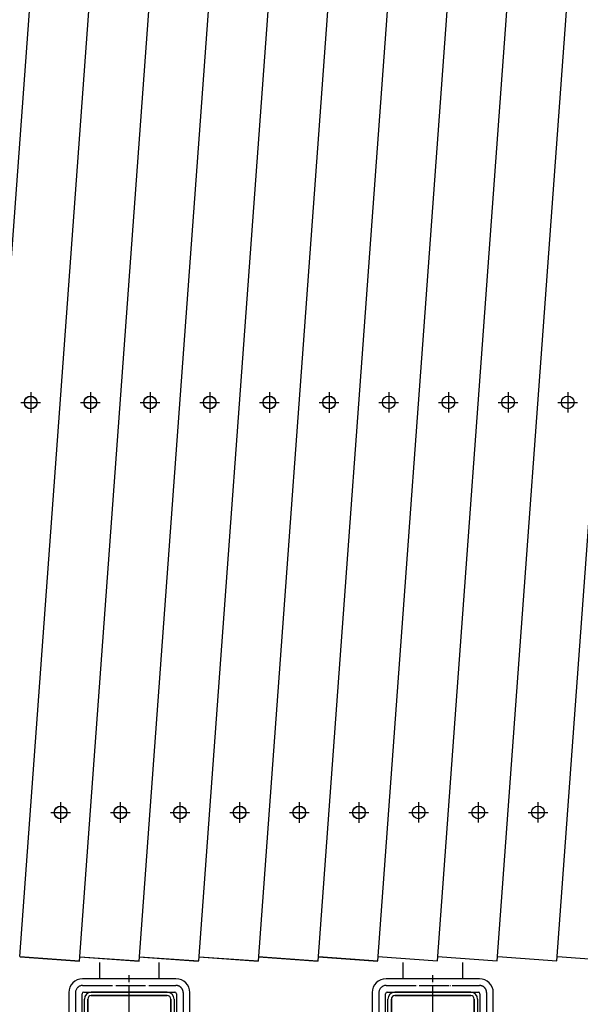
# Model space of a CAD drawing. Extents: x 491 to 14508, y 287 to 9481.
# Drawn here: x 2175 to 2550, y 3062 to 3721 of the extents above; entities that cross this region are included whole.
import ezdxf

# ---------------------------------------------------------------- set-up
doc = ezdxf.new("R2010")
doc.units = 0
doc.header["$MEASUREMENT"] = 0
doc.linetypes.add('BORDER', pattern=[22, 20, -1, 0, -1])
doc.layers.get('0').update_dxf_attribs({"linetype": 'CONTINUOUS'})
doc.layers.add('ﾚｲﾔｰ1', color=7, linetype='CONTINUOUS')

# ---------------------------------------------------------------- blocks, each defined once
blk = doc.blocks.new('CLUMP195')
at = {"layer": 'ﾚｲﾔｰ1', "color": 3, "linetype": 'BORDER'}
for p, q in [((2541.39, 3471.53), (2541.39, 3457.89)), ((2534.81, 3464.71), (2547.98, 3464.71))]:
    blk.add_line(p, q, dxfattribs=at)
at = {"layer": 'ﾚｲﾔｰ1'}
blk.add_circle((2541.39, 3464.71), 4.25, dxfattribs=at)
blk = doc.blocks.new('CLUMP197')
at = {"layer": 'ﾚｲﾔｰ1', "color": 3, "linetype": 'BORDER'}
for p, q in [((2521.44, 3197.25), (2521.44, 3183.61)), ((2514.86, 3190.43), (2528.03, 3190.43))]:
    blk.add_line(p, q, dxfattribs=at)
at = {"layer": 'ﾚｲﾔｰ1'}
blk.add_circle((2521.44, 3190.43), 4.25, dxfattribs=at)
blk = doc.blocks.new('CLUMP198')
at = {"layer": 'ﾚｲﾔｰ1', "color": 3, "linetype": 'BORDER'}
for p, q in [((2401.74, 3197.17), (2401.74, 3183.53)), ((2395.16, 3190.35), (2408.33, 3190.35))]:
    blk.add_line(p, q, dxfattribs=at)
at = {"layer": 'ﾚｲﾔｰ1'}
blk.add_circle((2401.74, 3190.35), 4.25, dxfattribs=at)
blk = doc.blocks.new('CLUMP199')
at = {"layer": 'ﾚｲﾔｰ1', "color": 3, "linetype": 'BORDER'}
for p, q in [((2441.65, 3197.25), (2441.65, 3183.61)), ((2435.06, 3190.43), (2448.23, 3190.43))]:
    blk.add_line(p, q, dxfattribs=at)
at = {"layer": 'ﾚｲﾔｰ1'}
blk.add_circle((2441.65, 3190.43), 4.25, dxfattribs=at)
blk = doc.blocks.new('CLUMP200')
at = {"layer": 'ﾚｲﾔｰ1', "color": 3, "linetype": 'BORDER'}
for p, q in [((2361.84, 3197.17), (2361.84, 3183.53)), ((2355.26, 3190.35), (2368.43, 3190.35))]:
    blk.add_line(p, q, dxfattribs=at)
at = {"layer": 'ﾚｲﾔｰ1'}
blk.add_circle((2361.84, 3190.35), 4.25, dxfattribs=at)
blk = doc.blocks.new('CLUMP201')
at = {"layer": 'ﾚｲﾔｰ1', "color": 3, "linetype": 'BORDER'}
for p, q in [((2361.85, 3197.25), (2361.85, 3183.61)), ((2355.26, 3190.43), (2368.43, 3190.43))]:
    blk.add_line(p, q, dxfattribs=at)
at = {"layer": 'ﾚｲﾔｰ1'}
blk.add_circle((2361.85, 3190.43), 4.25, dxfattribs=at)
blk = doc.blocks.new('CLUMP202')
at = {"layer": 'ﾚｲﾔｰ1', "color": 3, "linetype": 'BORDER'}
for p, q in [((2302, 3471.44), (2302, 3457.8)), ((2295.41, 3464.62), (2308.58, 3464.62))]:
    blk.add_line(p, q, dxfattribs=at)
at = {"layer": 'ﾚｲﾔｰ1'}
blk.add_circle((2302, 3464.62), 4.25, dxfattribs=at)
blk = doc.blocks.new('CLUMP209')
at = {"layer": 'ﾚｲﾔｰ1', "color": 3, "linetype": 'BORDER'}
for p, q in [((2341.89, 3471.44), (2341.89, 3457.8)), ((2335.31, 3464.62), (2348.48, 3464.62))]:
    blk.add_line(p, q, dxfattribs=at)
at = {"layer": 'ﾚｲﾔｰ1'}
blk.add_circle((2341.89, 3464.62), 4.25, dxfattribs=at)
blk = doc.blocks.new('CLUMP210')
at = {"layer": 'ﾚｲﾔｰ1', "color": 3, "linetype": 'BORDER'}
for p, q in [((2461.59, 3471.53), (2461.59, 3457.89)), ((2455.01, 3464.71), (2468.18, 3464.71))]:
    blk.add_line(p, q, dxfattribs=at)
at = {"layer": 'ﾚｲﾔｰ1'}
blk.add_circle((2461.59, 3464.71), 4.25, dxfattribs=at)
blk = doc.blocks.new('CLUMP211')
at = {"layer": 'ﾚｲﾔｰ1', "color": 3, "linetype": 'BORDER'}
for p, q in [((2501.49, 3471.53), (2501.49, 3457.89)), ((2494.91, 3464.71), (2508.08, 3464.71))]:
    blk.add_line(p, q, dxfattribs=at)
at = {"layer": 'ﾚｲﾔｰ1'}
blk.add_circle((2501.49, 3464.71), 4.25, dxfattribs=at)
blk = doc.blocks.new('CLUMP212')
at = {"layer": 'ﾚｲﾔｰ1', "color": 3, "linetype": 'BORDER'}
for p, q in [((2381.8, 3471.53), (2381.8, 3457.89)), ((2375.21, 3464.71), (2388.38, 3464.71))]:
    blk.add_line(p, q, dxfattribs=at)
at = {"layer": 'ﾚｲﾔｰ1'}
blk.add_circle((2381.8, 3464.71), 4.25, dxfattribs=at)
blk = doc.blocks.new('CLUMP213')
at = {"layer": 'ﾚｲﾔｰ1', "color": 3, "linetype": 'BORDER'}
for p, q in [((2341.9, 3471.53), (2341.9, 3457.89)), ((2335.31, 3464.71), (2348.49, 3464.71))]:
    blk.add_line(p, q, dxfattribs=at)
at = {"layer": 'ﾚｲﾔｰ1'}
blk.add_circle((2341.9, 3464.71), 4.25, dxfattribs=at)
blk = doc.blocks.new('CLUMP214')
at = {"layer": 'ﾚｲﾔｰ1', "color": 3, "linetype": 'BORDER'}
for p, q in [((2421.7, 3471.53), (2421.7, 3457.89)), ((2415.11, 3464.71), (2428.28, 3464.71))]:
    blk.add_line(p, q, dxfattribs=at)
at = {"layer": 'ﾚｲﾔｰ1'}
blk.add_circle((2421.7, 3464.71), 4.25, dxfattribs=at)
blk = doc.blocks.new('CLUMP215')
at = {"layer": 'ﾚｲﾔｰ1', "color": 3, "linetype": 'BORDER'}
for p, q in [((2381.79, 3471.44), (2381.79, 3457.8)), ((2375.21, 3464.62), (2388.38, 3464.62))]:
    blk.add_line(p, q, dxfattribs=at)
at = {"layer": 'ﾚｲﾔｰ1'}
blk.add_circle((2381.79, 3464.62), 4.25, dxfattribs=at)
blk = doc.blocks.new('CLUMP216')
at = {"layer": 'ﾚｲﾔｰ1', "color": 3, "linetype": 'BORDER'}
for p, q in [((2401.75, 3197.25), (2401.75, 3183.61)), ((2395.16, 3190.43), (2408.33, 3190.43))]:
    blk.add_line(p, q, dxfattribs=at)
at = {"layer": 'ﾚｲﾔｰ1'}
blk.add_circle((2401.75, 3190.43), 4.25, dxfattribs=at)
blk = doc.blocks.new('CLUMP217')
at = {"layer": 'ﾚｲﾔｰ1', "color": 3, "linetype": 'BORDER'}
for p, q in [((2481.54, 3197.25), (2481.54, 3183.61)), ((2474.96, 3190.43), (2488.13, 3190.43))]:
    blk.add_line(p, q, dxfattribs=at)
at = {"layer": 'ﾚｲﾔｰ1'}
blk.add_circle((2481.54, 3190.43), 4.25, dxfattribs=at)
blk = doc.blocks.new('CLUMP218')
at = {"layer": 'ﾚｲﾔｰ1'}
for p, q in [((2482.33, 3079.21), (2419.93, 3079.21)), ((2410.63, 3069.91), (2410.63, 3036.95)), ((2420.63, 3070.21), (2481.63, 3070.21)), ((2425.73, 3070.21), (2476.53, 3070.21)), ((2476.53, 3070.21), (2425.73, 3070.21)), ((2491.63, 3036.62), (2491.63, 3069.91)), ((2419.63, 3037.07), (2419.63, 3069.21)), ((2421.13, 3044.81), (2421.13, 3065.61)), ((2423.43, 3065.61), (2423.43, 3044.81)), ((2423.43, 3044.81), (2423.43, 3065.61)), ((2425.73, 3067.91), (2476.53, 3067.91)), ((2476.53, 3067.91), (2425.73, 3067.91)), ((2478.83, 3065.61), (2478.83, 3044.81)), ((2478.83, 3044.81), (2478.83, 3065.61)), ((2481.13, 3065.61), (2481.13, 3044.81)), ((2482.63, 3069.21), (2482.63, 3037.05)), ((2419.77, 3047.13), (2410.63, 3047.13)), ((2411.73, 3047.21), (2411.73, 3037.01)), ((2418.53, 3047.21), (2418.53, 3037.01)), ((2491.63, 3047.21), (2482.63, 3047.21)), ((2483.73, 3047.21), (2483.73, 3037.01)), ((2490.53, 3047.21), (2490.53, 3037.01)), ((2402.13, 3037.01), (2402.13, 3040.21)), ((2402.13, 3040.21), (2494.18, 3040.21)), ((2494.18, 3040.21), (2402.13, 3040.21)), ((2448.43, 3040.21), (2402.13, 3040.21)), ((2402.13, 3037.01), (2402.13, 3040.21)), ((2480.6, 3040.21), (2402.13, 3040.21)), ((2499.13, 3037.01), (2402.13, 3037.01)), ((2407.64, 3037.01), (2402.13, 3037.01)), ((2407.66, 3036.96), (2407.64, 3037.01)), ((2408.07, 3037.01), (2407.64, 3037.01)), ((2414.13, 3025.01), (2407.64, 3037.01)), ((2408.4, 3037.01), (2408.07, 3037.01)), ((2422.03, 3037.01), (2408.23, 3037.01)), ((2493.53, 3037.01), (2408.4, 3037.01)), ((2476.63, 3040.21), (2420.63, 3040.21)), ((2421.66, 3040.21), (2425.63, 3040.21)), ((2425.73, 3042.51), (2431.13, 3042.51)), ((2431.13, 3042.51), (2425.73, 3042.51)), ((2431.13, 3040.21), (2425.73, 3040.21)), ((2425.73, 3040.21), (2431.13, 3040.21)), ((2487.29, 3040.21), (2427.29, 3040.21)), ((2431.13, 3040.21), (2431.13, 3042.51)), ((2431.13, 3040.21), (2431.13, 3042.51)), ((2491.13, 3040.21), (2448.43, 3040.21)), ((2451.13, 3037.1), (2451.13, 3042.49)), ((2451.13, 3014.09), (2451.13, 3042.49)), ((2471.13, 3040.21), (2471.13, 3042.51)), ((2471.13, 3040.21), (2471.13, 3042.51)), ((2471.13, 3042.51), (2476.53, 3042.51)), ((2476.53, 3042.51), (2471.13, 3042.51)), ((2476.53, 3040.21), (2471.13, 3040.21)), ((2471.13, 3040.21), (2476.53, 3040.21)), ((2483.73, 3037.01), (2480.23, 3037.01)), ((2499.13, 3040.21), (2481.75, 3040.21)), ((2494.03, 3037.01), (2483.73, 3037.01)), ((2488.13, 3025.01), (2493.53, 3037.01)), ((2500.13, 3040.21), (2491.08, 3040.21)), ((2491.08, 3040.21), (2500.13, 3040.21)), ((2491.08, 3037.01), (2493.53, 3037.01)), ((2491.13, 3040.21), (2500.13, 3040.21)), ((2493.51, 3036.97), (2493.53, 3037.01)), ((2493.53, 3037.01), (2493.87, 3037.01)), ((2493.87, 3037.01), (2493.53, 3037.01)), ((2493.87, 3037.01), (2494.2, 3037.01)), ((2494.18, 3037.01), (2493.87, 3037.01)), ((2494.2, 3037.01), (2500.13, 3037.01)), ((2500.13, 3037.01), (2500.13, 3040.21)), ((2405.93, 3036.11), (2405.93, 3029.51)), ((2410.53, 3036.11), (2410.53, 3029.51)), ((2419.73, 3036.11), (2419.73, 3029.51)), ((2424.33, 3036.11), (2424.33, 3029.51)), ((2477.93, 3036.11), (2477.93, 3029.51)), ((2482.53, 3036.11), (2482.53, 3029.51)), ((2491.73, 3036.11), (2491.73, 3029.51)), ((2496.33, 3036.11), (2496.33, 3029.51)), ((2408.13, 3026.51), (2408.13, 3027.9)), ((2408.13, 3026.42), (2408.13, 3027.38)), ((2408.27, 3028.61), (2408.23, 3028.61)), ((2408.99, 3025.51), (2412.56, 3025.51)), ((2409.13, 3025.51), (2421.13, 3025.51)), ((2410.63, 3021.71), (2410.63, 3025.51)), ((2411.73, 3020.61), (2411.73, 3025.51)), ((2488.13, 3025.01), (2414.13, 3025.01)), ((2414.13, 3015.01), (2414.13, 3025.01)), ((2418.53, 3020.61), (2418.53, 3025.51)), ((2419.63, 3025.01), (2419.63, 3025.51)), ((2419.63, 3021.71), (2419.63, 3025.01)), ((2422.03, 3028.61), (2421.97, 3028.61)), ((2422.13, 3026.51), (2422.13, 3027.88)), ((2480.13, 3026.51), (2480.13, 3027.9)), ((2480.13, 3026.42), (2480.13, 3027.38)), ((2480.27, 3028.61), (2480.23, 3028.61)), ((2480.99, 3025.51), (2484.75, 3025.51)), ((2481.13, 3025.51), (2493.13, 3025.51)), ((2482.63, 3025.01), (2482.63, 3025.51)), ((2482.63, 3022.1), (2482.63, 3025.01)), ((2483.73, 3021), (2483.73, 3025.51)), ((2487.22, 3028.61), (2487.07, 3028.61)), ((2498.63, 3014.51), (2488.13, 3025.01)), ((2490.53, 3021), (2490.53, 3025.51)), ((2491.63, 3022.1), (2491.63, 3025.51)), ((2494.03, 3028.61), (2493.97, 3028.61)), ((2494.13, 3026.51), (2494.13, 3027.88)), ((2419.63, 3021.71), (2410.63, 3021.71)), ((2412.13, 3020.21), (2410.63, 3021.71)), ((2412.13, 3020.21), (2414.13, 3020.21)), ((2414.13, 3020.21), (2418.13, 3020.21)), ((2418.13, 3020.21), (2419.63, 3021.71)), ((2484.13, 3020.6), (2482.63, 3022.1)), ((2491.63, 3022.1), (2482.63, 3022.1)), ((2484.13, 3020.6), (2488.13, 3020.6)), ((2488.13, 3020.6), (2490.13, 3020.6)), ((2490.13, 3020.6), (2491.63, 3022.1)), ((2498.63, 3015.01), (2414.13, 3015.01)), ((2476.61, 2938.11), (2414.13, 3015.01)), ((2498.63, 2946.21), (2498.63, 3015.01))]:
    blk.add_line(p, q, dxfattribs=at)
at = {"layer": 'ﾚｲﾔｰ1', "color": 3, "linetype": 'BORDER'}
for p, q in [((2451.13, 3010.54), (2451.13, 3081.49)), ((2415.13, 3070.02), (2415.13, 3018.76)), ((2419.93, 3074.71), (2482.33, 3074.71)), ((2487.13, 3069.91), (2487.13, 3018.17)), ((2451.13, 3007.71), (2451.13, 3046.99)), ((2486.13, 2926.04), (2486.13, 2965.48)), ((2508.73, 2946.21), (2466.23, 2946.21))]:
    blk.add_line(p, q, dxfattribs=at)
at = {"layer": 'ﾚｲﾔｰ1'}
for radius in [50, 31.5, 30, 6]:
    blk.add_circle((2486.13, 2946.21), radius, dxfattribs=at)
for centre, radius, start, end in [((2419.93, 3069.91), 9.3, 90, 180), ((2482.33, 3069.91), 9.3, 0, 90), ((2419.93, 3069.91), 4.8, 132.65654, 137.53831), ((2425.73, 3065.61), 4.6, 90, 180), ((2476.53, 3065.61), 4.6, 0, 90), ((2481.63, 3069.21), 1, 0, 90), ((2425.73, 3065.61), 2.3, 90, 180), ((2425.73, 3065.61), 2.3, 90, 180), ((2476.53, 3065.61), 2.3, 0, 90), ((2425.73, 3044.81), 4.6, 180, 270), ((2476.53, 3044.81), 2.3, 270, 0), ((2476.53, 3044.81), 2.3, 270, 0), ((2476.53, 3044.81), 4.6, 270, 0), ((2408.23, 3033.61), 3.4, 99.62874, 132.7), ((2408.23, 3033.61), 3.4, 92.77841, 99.62874), ((2408.23, 3033.61), 3.4, 87.22159, 92.77841), ((2408.23, 3033.61), 3.4, 47.3, 87.22159), ((2415.13, 3024.81), 12.2, 67.9, 112.1), ((2422.03, 3033.61), 3.4, 47.3, 132.7), ((2480.23, 3033.61), 3.4, 47.3, 132.7), ((2487.13, 3024.81), 12.2, 67.9, 112.1), ((2494.03, 3033.61), 3.4, 98.76567, 132.7), ((2494.03, 3033.61), 3.4, 92.77841, 98.76567), ((2494.03, 3033.61), 3.4, 90, 92.77841), ((2494.03, 3033.61), 3.4, 87.22159, 90), ((2494.03, 3033.61), 3.4, 47.3, 87.22159), ((2408.23, 3032.01), 3.4, 227.3, 312.7), ((2407.13, 3027.75), 1, 0, 75.52249), ((2415.13, 3040.81), 12.2, 247.9, 292.1), ((2422.03, 3032.01), 3.4, 227.3, 312.7), ((2421.13, 3026.51), 1, 270, 0), ((2480.23, 3032.01), 3.4, 227.3, 312.7), ((2479.13, 3027.75), 1, 0, 75.52249), ((2487.13, 3040.81), 12.2, 247.9, 292.1), ((2494.03, 3032.01), 3.4, 227.3, 312.7), ((2493.13, 3026.51), 1, 270, 0), ((2486.13, 2946.21), 12.5, 220.40827, 359.99997)]:
    blk.add_arc(centre, radius, start, end, dxfattribs=at)
at = {"layer": 'ﾚｲﾔｰ1', "color": 3, "linetype": 'BORDER'}
for centre, start, end in [((2419.93, 3069.91), 90, 180), ((2482.33, 3069.91), 359.87851, 90)]:
    blk.add_arc(centre, 4.8, start, end, dxfattribs=at)
at = {"layer": 'ﾚｲﾔｰ1'}
for centre, major_axis, end_param in [((2420.63, 3069.21), (-1, 0), 0), ((2476.53, 3065.61), (0, 2.3), 0), ((2425.73, 3044.81), (0, -2.3), 0), ((2425.73, 3044.81), (0, -2.3), 0), ((2409.13, 3026.51), (0, -1), 0), ((2423.13, 3027.75), (-0.968, -0.25), -0.25268), ((2481.13, 3026.51), (0, -1), 0), ((2495.13, 3027.75), (-0.968, -0.25), -0.25268)]:
    blk.add_ellipse(centre, major_axis=major_axis, ratio=1, start_param=-1.570796, end_param=end_param, dxfattribs=at)
blk = doc.blocks.new('CLUMP219')
at = {"layer": 'ﾚｲﾔｰ1', "color": 3, "linetype": 'BORDER'}
for p, q in [((2282.05, 3197.17), (2282.05, 3183.53)), ((2275.46, 3190.35), (2288.63, 3190.35))]:
    blk.add_line(p, q, dxfattribs=at)
at = {"layer": 'ﾚｲﾔｰ1'}
blk.add_circle((2282.05, 3190.35), 4.25, dxfattribs=at)
blk = doc.blocks.new('CLUMP220')
at = {"layer": 'ﾚｲﾔｰ1', "color": 3, "linetype": 'BORDER'}
for p, q in [((2321.94, 3197.17), (2321.94, 3183.53)), ((2315.36, 3190.35), (2328.53, 3190.35))]:
    blk.add_line(p, q, dxfattribs=at)
at = {"layer": 'ﾚｲﾔｰ1'}
blk.add_circle((2321.94, 3190.35), 4.25, dxfattribs=at)
blk = doc.blocks.new('CLUMP221')
at = {"layer": 'ﾚｲﾔｰ1', "color": 3, "linetype": 'BORDER'}
for p, q in [((2302, 3471.53), (2302, 3457.89)), ((2295.42, 3464.71), (2308.59, 3464.71))]:
    blk.add_line(p, q, dxfattribs=at)
at = {"layer": 'ﾚｲﾔｰ1'}
blk.add_circle((2302, 3464.71), 4.25, dxfattribs=at)
blk = doc.blocks.new('CLUMP222')
at = {"layer": 'ﾚｲﾔｰ1', "color": 3, "linetype": 'BORDER'}
for p, q in [((2282.05, 3197.25), (2282.05, 3183.61)), ((2275.47, 3190.43), (2288.64, 3190.43))]:
    blk.add_line(p, q, dxfattribs=at)
at = {"layer": 'ﾚｲﾔｰ1'}
blk.add_circle((2282.05, 3190.43), 4.25, dxfattribs=at)
blk = doc.blocks.new('CLUMP223')
at = {"layer": 'ﾚｲﾔｰ1', "color": 3, "linetype": 'BORDER'}
for p, q in [((2321.95, 3197.25), (2321.95, 3183.61)), ((2315.37, 3190.43), (2328.54, 3190.43))]:
    blk.add_line(p, q, dxfattribs=at)
at = {"layer": 'ﾚｲﾔｰ1'}
blk.add_circle((2321.95, 3190.43), 4.25, dxfattribs=at)
blk = doc.blocks.new('CLUMP227')
at = {"layer": 'ﾚｲﾔｰ1', "color": 3, "linetype": 'BORDER'}
for p, q in [((2262.1, 3471.44), (2262.1, 3457.8)), ((2255.51, 3464.62), (2268.68, 3464.62))]:
    blk.add_line(p, q, dxfattribs=at)
at = {"layer": 'ﾚｲﾔｰ1'}
blk.add_circle((2262.1, 3464.62), 4.25, dxfattribs=at)
blk = doc.blocks.new('CLUMP228')
at = {"layer": 'ﾚｲﾔｰ1', "color": 3, "linetype": 'BORDER'}
for p, q in [((2262.1, 3471.53), (2262.1, 3457.89)), ((2255.52, 3464.71), (2268.69, 3464.71))]:
    blk.add_line(p, q, dxfattribs=at)
at = {"layer": 'ﾚｲﾔｰ1'}
blk.add_circle((2262.1, 3464.71), 4.25, dxfattribs=at)
blk = doc.blocks.new('CLUMP233')
at = {"layer": 'ﾚｲﾔｰ1', "color": 3, "linetype": 'BORDER'}
for p, q in [((2182.31, 3471.53), (2182.31, 3457.89)), ((2175.72, 3464.71), (2188.89, 3464.71))]:
    blk.add_line(p, q, dxfattribs=at)
at = {"layer": 'ﾚｲﾔｰ1'}
blk.add_circle((2182.31, 3464.71), 4.25, dxfattribs=at)
blk = doc.blocks.new('CLUMP234')
at = {"layer": 'ﾚｲﾔｰ1', "color": 3, "linetype": 'BORDER'}
for p, q in [((2182.3, 3471.44), (2182.3, 3457.8)), ((2175.72, 3464.62), (2188.89, 3464.62))]:
    blk.add_line(p, q, dxfattribs=at)
at = {"layer": 'ﾚｲﾔｰ1'}
blk.add_circle((2182.3, 3464.62), 4.25, dxfattribs=at)
blk = doc.blocks.new('CLUMP235')
at = {"layer": 'ﾚｲﾔｰ1', "color": 3, "linetype": 'BORDER'}
for p, q in [((2242.15, 3197.17), (2242.15, 3183.53)), ((2235.56, 3190.35), (2248.73, 3190.35))]:
    blk.add_line(p, q, dxfattribs=at)
at = {"layer": 'ﾚｲﾔｰ1'}
blk.add_circle((2242.15, 3190.35), 4.25, dxfattribs=at)
blk = doc.blocks.new('CLUMP236')
at = {"layer": 'ﾚｲﾔｰ1', "color": 3, "linetype": 'BORDER'}
for p, q in [((2202.25, 3197.17), (2202.25, 3183.53)), ((2195.66, 3190.35), (2208.84, 3190.35))]:
    blk.add_line(p, q, dxfattribs=at)
at = {"layer": 'ﾚｲﾔｰ1'}
blk.add_circle((2202.25, 3190.35), 4.25, dxfattribs=at)
blk = doc.blocks.new('CLUMP240')
at = {"layer": 'ﾚｲﾔｰ1', "color": 3, "linetype": 'BORDER'}
for p, q in [((2242.15, 3197.25), (2242.15, 3183.61)), ((2235.57, 3190.43), (2248.74, 3190.43))]:
    blk.add_line(p, q, dxfattribs=at)
at = {"layer": 'ﾚｲﾔｰ1'}
blk.add_circle((2242.15, 3190.43), 4.25, dxfattribs=at)
blk = doc.blocks.new('CLUMP242')
at = {"layer": 'ﾚｲﾔｰ1', "color": 3, "linetype": 'BORDER'}
for p, q in [((2222.2, 3471.44), (2222.2, 3457.8)), ((2215.61, 3464.62), (2228.78, 3464.62))]:
    blk.add_line(p, q, dxfattribs=at)
at = {"layer": 'ﾚｲﾔｰ1'}
blk.add_circle((2222.2, 3464.62), 4.25, dxfattribs=at)
blk = doc.blocks.new('CLUMP243')
at = {"layer": 'ﾚｲﾔｰ1', "color": 3, "linetype": 'BORDER'}
for p, q in [((2222.21, 3471.53), (2222.21, 3457.89)), ((2215.62, 3464.71), (2228.79, 3464.71))]:
    blk.add_line(p, q, dxfattribs=at)
at = {"layer": 'ﾚｲﾔｰ1'}
blk.add_circle((2222.21, 3464.71), 4.25, dxfattribs=at)
blk = doc.blocks.new('CLUMP244')
at = {"layer": 'ﾚｲﾔｰ1', "color": 3, "linetype": 'BORDER'}
for p, q in [((2202.26, 3197.25), (2202.26, 3183.61)), ((2195.67, 3190.43), (2208.84, 3190.43))]:
    blk.add_line(p, q, dxfattribs=at)
at = {"layer": 'ﾚｲﾔｰ1'}
blk.add_circle((2202.26, 3190.43), 4.25, dxfattribs=at)
blk = doc.blocks.new('CLUMP434')
at = {"layer": 'ﾚｲﾔｰ1'}
for p, q in [((2279.4, 3079.21), (2217, 3079.21)), ((2207.7, 3069.91), (2207.7, 3036.95)), ((2217.7, 3070.21), (2278.7, 3070.21)), ((2222.8, 3070.21), (2273.6, 3070.21)), ((2273.6, 3070.21), (2222.8, 3070.21)), ((2288.7, 3036.62), (2288.7, 3069.91)), ((2216.7, 3037.07), (2216.7, 3069.21)), ((2218.2, 3044.81), (2218.2, 3065.61)), ((2220.5, 3065.61), (2220.5, 3044.81)), ((2220.5, 3044.81), (2220.5, 3065.61)), ((2222.8, 3067.91), (2273.6, 3067.91)), ((2273.6, 3067.91), (2222.8, 3067.91)), ((2275.9, 3065.61), (2275.9, 3044.81)), ((2275.9, 3044.81), (2275.9, 3065.61)), ((2278.2, 3065.61), (2278.2, 3044.81)), ((2279.7, 3069.21), (2279.7, 3037.05)), ((2216.84, 3047.13), (2207.7, 3047.13)), ((2208.8, 3047.21), (2208.8, 3037.01)), ((2215.6, 3047.21), (2215.6, 3037.01)), ((2288.7, 3047.21), (2279.7, 3047.21)), ((2280.8, 3047.21), (2280.8, 3037.01)), ((2287.6, 3047.21), (2287.6, 3037.01)), ((2199.2, 3037.01), (2199.2, 3040.21)), ((2199.2, 3040.21), (2291.25, 3040.21)), ((2291.25, 3040.21), (2199.2, 3040.21)), ((2245.5, 3040.21), (2199.2, 3040.21)), ((2199.2, 3037.01), (2199.2, 3040.21)), ((2277.67, 3040.21), (2199.2, 3040.21)), ((2296.2, 3037.01), (2199.2, 3037.01)), ((2204.7, 3037.01), (2199.2, 3037.01)), ((2204.73, 3036.96), (2204.7, 3037.01)), ((2205.13, 3037.01), (2204.7, 3037.01)), ((2211.2, 3025.01), (2204.7, 3037.01)), ((2205.46, 3037.01), (2205.13, 3037.01)), ((2219.1, 3037.01), (2205.3, 3037.01)), ((2290.59, 3037.01), (2205.46, 3037.01)), ((2273.7, 3040.21), (2217.7, 3040.21)), ((2218.73, 3040.21), (2222.7, 3040.21)), ((2222.8, 3042.51), (2228.2, 3042.51)), ((2228.2, 3042.51), (2222.8, 3042.51)), ((2228.2, 3040.21), (2222.8, 3040.21)), ((2222.8, 3040.21), (2228.2, 3040.21)), ((2284.36, 3040.21), (2224.36, 3040.21)), ((2228.2, 3040.21), (2228.2, 3042.51)), ((2228.2, 3040.21), (2228.2, 3042.51)), ((2288.2, 3040.21), (2245.5, 3040.21)), ((2248.2, 3037.1), (2248.2, 3042.49)), ((2248.2, 3014.09), (2248.2, 3042.49)), ((2268.2, 3040.21), (2268.2, 3042.51)), ((2268.2, 3040.21), (2268.2, 3042.51)), ((2268.2, 3042.51), (2273.6, 3042.51)), ((2273.6, 3042.51), (2268.2, 3042.51)), ((2273.6, 3040.21), (2268.2, 3040.21)), ((2268.2, 3040.21), (2273.6, 3040.21)), ((2280.8, 3037.01), (2277.3, 3037.01)), ((2296.2, 3040.21), (2278.82, 3040.21)), ((2291.1, 3037.01), (2280.8, 3037.01)), ((2285.2, 3025.01), (2290.59, 3037.01)), ((2297.2, 3040.21), (2288.15, 3040.21)), ((2288.15, 3040.21), (2297.2, 3040.21)), ((2288.15, 3037.01), (2290.59, 3037.01)), ((2288.2, 3040.21), (2297.2, 3040.21)), ((2290.58, 3036.97), (2290.59, 3037.01)), ((2290.59, 3037.01), (2290.93, 3037.01)), ((2290.93, 3037.01), (2290.59, 3037.01)), ((2290.93, 3037.01), (2291.26, 3037.01)), ((2291.25, 3037.01), (2290.93, 3037.01)), ((2291.26, 3037.01), (2297.2, 3037.01)), ((2297.2, 3037.01), (2297.2, 3040.21)), ((2203, 3036.11), (2203, 3029.51)), ((2207.6, 3036.11), (2207.6, 3029.51)), ((2216.8, 3036.11), (2216.8, 3029.51)), ((2221.4, 3036.11), (2221.4, 3029.51)), ((2275, 3036.11), (2275, 3029.51)), ((2279.6, 3036.11), (2279.6, 3029.51)), ((2288.8, 3036.11), (2288.8, 3029.51)), ((2293.4, 3036.11), (2293.4, 3029.51)), ((2205.2, 3026.51), (2205.2, 3027.9)), ((2205.2, 3026.42), (2205.2, 3027.38)), ((2205.34, 3028.61), (2205.3, 3028.61)), ((2206.06, 3025.51), (2209.63, 3025.51)), ((2206.2, 3025.51), (2218.2, 3025.51)), ((2207.7, 3021.71), (2207.7, 3025.51)), ((2208.8, 3020.61), (2208.8, 3025.51)), ((2285.2, 3025.01), (2211.2, 3025.01)), ((2211.2, 3015.01), (2211.2, 3025.01)), ((2215.6, 3020.61), (2215.6, 3025.51)), ((2216.7, 3025.01), (2216.7, 3025.51)), ((2216.7, 3021.71), (2216.7, 3025.01)), ((2219.1, 3028.61), (2219.04, 3028.61)), ((2219.2, 3026.51), (2219.2, 3027.88)), ((2277.2, 3026.51), (2277.2, 3027.9)), ((2277.2, 3026.42), (2277.2, 3027.38)), ((2277.34, 3028.61), (2277.3, 3028.61)), ((2278.06, 3025.51), (2281.82, 3025.51)), ((2278.2, 3025.51), (2290.2, 3025.51)), ((2279.7, 3025.01), (2279.7, 3025.51)), ((2279.7, 3022.1), (2279.7, 3025.01)), ((2280.8, 3021), (2280.8, 3025.51)), ((2284.29, 3028.61), (2284.14, 3028.61)), ((2295.7, 3014.51), (2285.2, 3025.01)), ((2287.6, 3021), (2287.6, 3025.51)), ((2288.7, 3022.1), (2288.7, 3025.51)), ((2291.1, 3028.61), (2291.04, 3028.61)), ((2291.2, 3026.51), (2291.2, 3027.88)), ((2216.7, 3021.71), (2207.7, 3021.71)), ((2209.2, 3020.21), (2207.7, 3021.71)), ((2209.2, 3020.21), (2211.2, 3020.21)), ((2211.2, 3020.21), (2215.2, 3020.21)), ((2215.2, 3020.21), (2216.7, 3021.71)), ((2281.2, 3020.6), (2279.7, 3022.1)), ((2288.7, 3022.1), (2279.7, 3022.1)), ((2281.2, 3020.6), (2285.2, 3020.6)), ((2285.2, 3020.6), (2287.2, 3020.6)), ((2287.2, 3020.6), (2288.7, 3022.1)), ((2295.7, 3015.01), (2211.2, 3015.01)), ((2273.68, 2938.11), (2211.2, 3015.01)), ((2295.7, 2946.21), (2295.7, 3015.01))]:
    blk.add_line(p, q, dxfattribs=at)
at = {"layer": 'ﾚｲﾔｰ1', "color": 3, "linetype": 'BORDER'}
for p, q in [((2248.2, 3010.54), (2248.2, 3081.49)), ((2212.2, 3070.02), (2212.2, 3018.76)), ((2217, 3074.71), (2279.4, 3074.71)), ((2284.2, 3069.91), (2284.2, 3018.17)), ((2248.2, 3007.71), (2248.2, 3046.99)), ((2283.2, 2926.04), (2283.2, 2965.48)), ((2305.8, 2946.21), (2263.3, 2946.21))]:
    blk.add_line(p, q, dxfattribs=at)
at = {"layer": 'ﾚｲﾔｰ1'}
for radius in [50, 31.5, 30, 6]:
    blk.add_circle((2283.2, 2946.21), radius, dxfattribs=at)
for centre, radius, start, end in [((2217, 3069.91), 9.3, 90, 180), ((2279.4, 3069.91), 9.3, 0, 90), ((2217, 3069.91), 4.8, 132.65654, 137.53831), ((2222.8, 3065.61), 4.6, 90, 180), ((2273.6, 3065.61), 4.6, 0, 90), ((2278.7, 3069.21), 1, 0, 90), ((2222.8, 3065.61), 2.3, 90, 180), ((2222.8, 3065.61), 2.3, 90, 180), ((2273.6, 3065.61), 2.3, 0, 90), ((2222.8, 3044.81), 4.6, 180, 270), ((2273.6, 3044.81), 2.3, 270, 0), ((2273.6, 3044.81), 2.3, 270, 0), ((2273.6, 3044.81), 4.6, 270, 0), ((2205.3, 3033.61), 3.4, 99.62874, 132.7), ((2205.3, 3033.61), 3.4, 92.77841, 99.62874), ((2205.3, 3033.61), 3.4, 87.22159, 92.77841), ((2205.3, 3033.61), 3.4, 47.3, 87.22159), ((2212.2, 3024.81), 12.2, 67.9, 112.1), ((2219.1, 3033.61), 3.4, 47.3, 132.7), ((2277.3, 3033.61), 3.4, 47.3, 132.7), ((2284.2, 3024.81), 12.2, 67.9, 112.1), ((2291.1, 3033.61), 3.4, 98.76567, 132.7), ((2291.1, 3033.61), 3.4, 92.77841, 98.76567), ((2291.1, 3033.61), 3.4, 90, 92.77841), ((2291.1, 3033.61), 3.4, 87.22159, 90), ((2291.1, 3033.61), 3.4, 47.3, 87.22159), ((2205.3, 3032.01), 3.4, 227.3, 312.7), ((2204.2, 3027.75), 1, 0, 75.52249), ((2212.2, 3040.81), 12.2, 247.9, 292.1), ((2219.1, 3032.01), 3.4, 227.3, 312.7), ((2218.2, 3026.51), 1, 270, 0), ((2277.3, 3032.01), 3.4, 227.3, 312.7), ((2276.2, 3027.75), 1, 0, 75.52249), ((2284.2, 3040.81), 12.2, 247.9, 292.1), ((2291.1, 3032.01), 3.4, 227.3, 312.7), ((2290.2, 3026.51), 1, 270, 0), ((2283.2, 2946.21), 12.5, 220.40827, 359.99997)]:
    blk.add_arc(centre, radius, start, end, dxfattribs=at)
at = {"layer": 'ﾚｲﾔｰ1', "color": 3, "linetype": 'BORDER'}
for centre, start, end in [((2217, 3069.91), 90, 180), ((2279.4, 3069.91), 359.87851, 90)]:
    blk.add_arc(centre, 4.8, start, end, dxfattribs=at)
at = {"layer": 'ﾚｲﾔｰ1'}
for centre, major_axis, end_param in [((2217.7, 3069.21), (-1, 0), 0), ((2273.6, 3065.61), (0, 2.3), 0), ((2222.8, 3044.81), (0, -2.3), 0), ((2222.8, 3044.81), (0, -2.3), 0), ((2206.2, 3026.51), (0, -1), 0), ((2220.2, 3027.75), (-0.968, -0.25), -0.25268), ((2278.2, 3026.51), (0, -1), 0), ((2292.2, 3027.75), (-0.968, -0.25), -0.25268)]:
    blk.add_ellipse(centre, major_axis=major_axis, ratio=1, start_param=-1.570796, end_param=end_param, dxfattribs=at)

msp = doc.modelspace()

# ---------------------------------------------------------------- linework, layer by layer
at = {"layer": 'ﾚｲﾔｰ1'}
for p, q in [((2135.0024, 3090.9974), (2229.6615, 4388.6231)), ((2174.9113, 3093.9824), (2269.3598, 4388.7215)), ((2214.7986, 3090.9974), (2309.4587, 4388.6381)), ((2214.7986, 3090.9974), (2309.4587, 4388.6381)), ((2254.6966, 3090.9974), (2349.3557, 4388.6231)), ((2294.6014, 3091.0808), (2389.2615, 4388.7215)), ((2294.6014, 3091.0808), (2389.2615, 4388.7215)), ((2334.707, 3091.0808), (2429.3661, 4388.7065)), ((2374.3975, 3091.0808), (2469.0566, 4388.7065)), ((2414.2956, 3091.0808), (2508.9557, 4388.7215)), ((2454.1957, 3091.101), (2549.1294, 4388.6864)), ((2494.1806, 3091.0947), (2588.8381, 4388.7002)), ((2533.9927, 3091.1212), (2628.6488, 4388.7065)), ((2174.9113, 3093.9824), (2214.8053, 3091.0808)), ((2175.1105, 3093.8841), (2214.7986, 3090.9974)), ((2215.0085, 3093.8841), (2254.6966, 3090.9974)), ((2215.0152, 3093.9675), (2254.7033, 3091.0808)), ((2228.1958, 3090.1773), (2228.1958, 3079.2084)), ((2254.6301, 3093.9042), (2294.3182, 3091.0176)), ((2254.9133, 3093.9675), (2294.6014, 3091.0808)), ((2268.1958, 3079.2084), (2268.1958, 3090.1773)), ((2294.8067, 3093.9042), (2334.4948, 3091.0176)), ((2294.8113, 3093.9675), (2334.4994, 3091.0808)), ((2334.4329, 3093.9876), (2374.121, 3091.101)), ((2334.7048, 3093.9042), (2374.3929, 3091.0176)), ((2374.6028, 3093.9042), (2414.2909, 3091.0176)), ((2374.6028, 3093.9042), (2414.2909, 3091.0176)), ((2374.6095, 3093.9876), (2414.2976, 3091.101)), ((2414.5076, 3093.9876), (2454.1957, 3091.101)), ((2431.1303, 3090.1773), (2431.1303, 3079.2084)), ((2454.4057, 3093.9876), (2494.0938, 3091.101)), ((2454.4057, 3093.9876), (2494.1806, 3091.0947)), ((2471.1303, 3079.2084), (2471.1303, 3090.1773)), ((2494.5822, 3093.9876), (2533.9927, 3091.1212)), ((2534.4803, 3093.9876), (2573.8907, 3091.1212))]:
    msp.add_line(p, q, dxfattribs=at)

# ---------------------------------------------------------------- block references
for name in ['CLUMP234', 'CLUMP233', 'CLUMP242', 'CLUMP243', 'CLUMP227', 'CLUMP228', 'CLUMP202', 'CLUMP221', 'CLUMP209', 'CLUMP213', 'CLUMP215', 'CLUMP212', 'CLUMP214', 'CLUMP210', 'CLUMP211', 'CLUMP195', 'CLUMP236', 'CLUMP244', 'CLUMP235', 'CLUMP240', 'CLUMP219', 'CLUMP222', 'CLUMP220', 'CLUMP223', 'CLUMP200', 'CLUMP201', 'CLUMP198', 'CLUMP216', 'CLUMP199', 'CLUMP217', 'CLUMP197', 'CLUMP434', 'CLUMP218']:
    msp.add_blockref(name, (0, 0))

doc.saveas('drawing.dxf')
